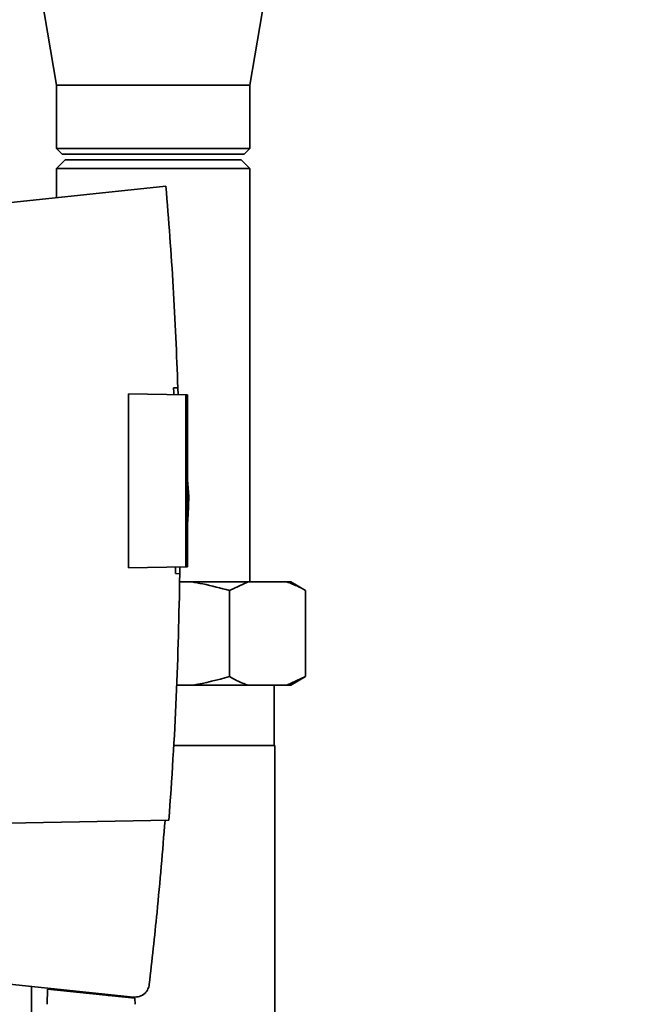
# Paper-space layout 'Blatt1' of a CAD drawing. Units: millimetres. Extents: x 0 to 5940, y 0 to 4200.
# Drawn here: x 3609 to 3715, y 2761 to 2933 of the extents above; entities that cross this region are included whole.
import ezdxf

# ---------------------------------------------------------------- set-up
doc = ezdxf.new("R2010")
doc.units = ezdxf.units.MM
doc.header["$LTSCALE"] = 10
doc.layers.add('1', color=7, linetype='Continuous')
doc.styles.add('SLDTEXTSTYLE0', font='TXT', dxfattribs={"width": 0.605})
doc.dimstyles.new('SLDDIMSTYLE1', dxfattribs={"dimtxt": 35, "dimasz": 25, "dimexe": 0, "dimexo": 0.0625, "dimgap": 8.75, "dimtad": 1, "dimdec": 1, "dimrnd": 1e-09, "dimzin": 12, "dimdsep": 46, "dimtxsty": 'SLDTEXTSTYLE0', "dimsah": 1, "dimcen": 0.09, "dimadec": 0, "dimazin": 3, "dimtfac": 1, "dimtdec": 1, "dimtofl": 0, "dimtmove": 0, "dimatfit": 3, "dimfxl": 1, "dimfrac": 2, "dimtolj": 1, "dimtzin": 12, "dimarcsym": 0})

# ---------------------------------------------------------------- blocks, each defined once
blk = doc.blocks.new('_D_1')
at = {"layer": '1'}
for p, q in [((3704.67, 3685.36), (2968.43, 3685.36)), ((2978.43, 1807.53), (2978.43, 3685.36)), ((3068.43, 1807.53), (2968.43, 1807.53))]:
    blk.add_line(p, q, dxfattribs=at)
for points in [[(2978.43, 3685.36), (2974.43, 3660.36), (2982.43, 3660.36)], [(2978.43, 1807.53), (2982.43, 1832.53), (2974.43, 1832.53)]]:
    blk.add_solid(points, dxfattribs=at)
at = {"layer": '1', "insert": (2933.31, 2692.97), "char_height": 35, "attachment_point": 1, "rotation": 90, "style": 'SLDTEXTSTYLE0'}
blk.add_mtext('1900', dxfattribs=at)

psp = doc.layouts.new('Blatt1')

# ---------------------------------------------------------------- linework, layer by layer
at = {"color": 7, "linetype": 'Continuous', "lineweight": 35}
for p, q in [((3611.23, 2947.53), (3615.58, 2921.53)), ((3649.28, 2921.53), (3653.63, 2947.53)), ((3615.58, 2921.53), (3615.58, 2910.53)), ((3649.28, 2921.53), (3615.58, 2921.53)), ((3649.28, 2910.53), (3649.28, 2921.53)), ((3615.58, 2910.53), (3616.58, 2909.53)), ((3615.58, 2910.53), (3649.28, 2910.53)), ((3648.28, 2909.53), (3649.28, 2910.53)), ((3617.08, 2908.53), (3615.58, 2907.03)), ((3648.28, 2909.53), (3616.58, 2909.53)), ((3647.78, 2908.53), (3617.08, 2908.53)), ((3649.28, 2907.03), (3647.78, 2908.53)), ((3615.58, 2907.03), (3615.58, 2901.92)), ((3649.28, 2907.03), (3615.58, 2907.03)), ((3649.28, 2835.03), (3649.28, 2907.03)), ((3634.66, 2903.92), (3607.13, 2901.03)), ((3635.98, 2868.81), (3636.73, 2868.82)), ((3636.73, 2868.82), (3636.76, 2867.61)), ((3628.13, 2837.5), (3628.13, 2867.76)), ((3628.13, 2867.76), (3638.13, 2867.59)), ((3638.13, 2837.67), (3638.13, 2867.59)), ((3638.43, 2867.58), (3638.13, 2867.59)), ((3638.43, 2867.58), (3638.43, 2837.68)), ((3638.62, 2849.93), (3638.43, 2852.8)), ((3638.13, 2837.67), (3628.13, 2837.5)), ((3637.07, 2836.46), (3636.32, 2836.47)), ((3637.07, 2837.65), (3637.07, 2836.46)), ((3638.13, 2837.67), (3638.43, 2837.68)), ((3637.03, 2835.03), (3639.14, 2835.03)), ((3639.14, 2835.03), (3648.99, 2835.03)), ((3648.99, 2835.03), (3645.71, 2833.53)), ((3648.99, 2835.03), (3655.7, 2835.03)), ((3655.7, 2835.03), (3656.39, 2835.03)), ((3658.98, 2833.53), (3656.39, 2835.03)), ((3645.71, 2833.53), (3645.71, 2818.53)), ((3658.98, 2833.53), (3658.98, 2818.53)), ((3655.7, 2817.03), (3658.98, 2818.53)), ((3656.39, 2817.03), (3658.98, 2818.53)), ((3636.51, 2817.03), (3639.14, 2817.03)), ((3639.14, 2817.03), (3648.99, 2817.03)), ((3648.99, 2817.03), (3655.7, 2817.03)), ((3653.53, 2806.53), (3653.53, 2817.03)), ((3655.7, 2817.03), (3656.39, 2817.03)), ((3635.95, 2806.53), (3653.63, 2806.53)), ((3653.63, 2585.53), (3653.63, 2806.53)), ((3607.13, 2793.03), (3635.17, 2793.52)), ((3587.63, 2767.08), (3629, 2762.73)), ((3611.23, 2764.6), (3611.23, 2585.53)), ((3614.03, 2764.13), (3613.98, 2761.47)), ((3614.03, 2764.13), (3629.25, 2762.53)), ((3615.48, 2763.98), (3615.48, 2764.15)), ((3626.24, 2763.02), (3624.58, 2763.02)), ((3628.28, 2762.81), (3628.28, 2762.63)), ((3629.27, 2761.47), (3629.25, 2762.53))]:
    psp.add_line(p, q, dxfattribs=at)
for points, knots in [([(3634.66, 2903.92), (3635.12, 2898.08), (3636.03, 2886.39), (3636.5, 2874.68), (3636.73, 2868.82)], [0, 0, 0, 0, 0.500125, 1, 1, 1, 1]), ([(3636.02, 2867.62), (3636.02, 2867.84), (3636, 2868.24), (3635.99, 2868.64), (3635.98, 2868.81)], [0, 0, 0, 0, 0.56, 1, 1, 1, 1]), ([(3638.44, 2845.57), (3638.49, 2846.3), (3638.6, 2847.75), (3638.61, 2849.21), (3638.62, 2849.93)], [0, 0, 0, 0, 0.505764, 1, 1, 1, 1]), ([(3637.07, 2836.46), (3636.92, 2829.3), (3636.62, 2814.97), (3635.66, 2800.67), (3635.17, 2793.52)], [0, 0, 0, 0, 0.499886, 1, 1, 1, 1]), ([(3636.32, 2836.47), (3636.32, 2836.69), (3636.32, 2837.08), (3636.33, 2837.47), (3636.33, 2837.64)], [0, 0, 0, 0, 0.56, 1, 1, 1, 1]), ([(3645.71, 2833.53), (3644.16, 2833.95), (3641.99, 2834.53), (3639.78, 2834.92), (3639.14, 2835.03)], [0, 0, 0, 0, 0.711784, 1, 1, 1, 1]), ([(3658.98, 2833.53), (3658.57, 2833.76), (3657.49, 2834.37), (3656.38, 2834.78), (3655.7, 2835.03)], [0, 0, 0, 0, 0.385815, 1, 1, 1, 1]), ([(3639.14, 2817.03), (3639.22, 2817.04), (3641.44, 2817.4), (3643.61, 2817.98), (3645.71, 2818.53)], [0, 0, 0, 0, 0.03596, 1, 1, 1, 1]), ([(3645.71, 2818.53), (3646.12, 2818.3), (3647.2, 2817.69), (3648.31, 2817.28), (3648.99, 2817.03)], [0, 0, 0, 0, 0.385815, 1, 1, 1, 1]), ([(3634.49, 2793.51), (3634.06, 2788.16), (3633.28, 2778.62), (3632.21, 2769.11), (3631.74, 2764.93)], [0, 0, 0, 0, 0.559834, 1, 1, 1, 1]), ([(3629, 2762.73), (3629.35, 2762.74), (3630.09, 2762.75), (3630.99, 2763.33), (3631.57, 2764.1), (3631.69, 2764.66), (3631.74, 2764.93)], [0, 0, 0, 0, 0.270428, 0.562415, 0.789603, 1, 1, 1, 1])]:
    psp.add_open_spline(points, degree=3, knots=knots, dxfattribs=at)

# ---------------------------------------------------------------- dimensions: what is measured, and where the dimension line sits
at = {"layer": '1'}
dim = psp.add_linear_dim(base=(2978.43, 3685.36), p1=(3078.43, 1807.53), p2=(3714.67, 3685.36), angle=90, dimstyle='SLDDIMSTYLE1', dxfattribs=at)
dim.commit()
dim.dimension.update_dxf_attribs({"geometry": '_D_1', "text_midpoint": (2978.43, 2746.45), "dimtype": 160})

doc.saveas('drawing.dxf')
